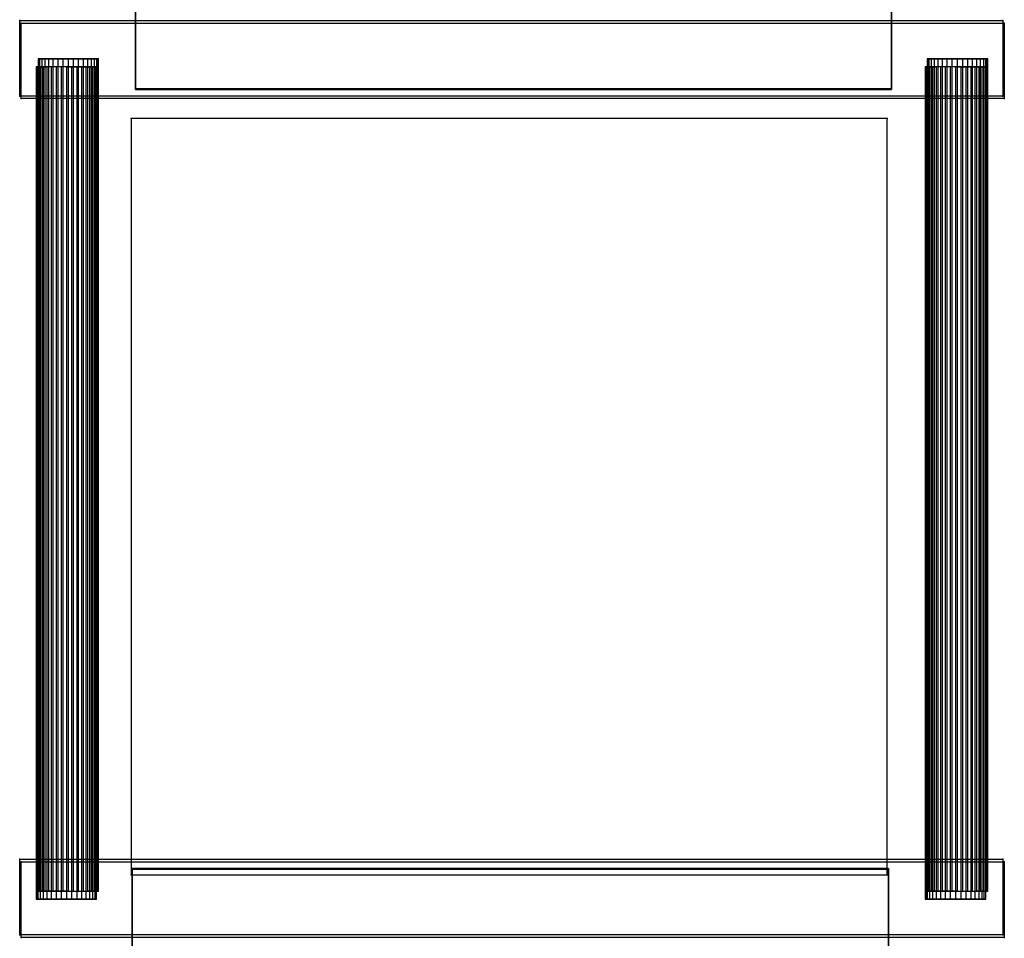
# Model space of a CAD drawing. Units: millimetres. Extents: x -298 to 2507, y -842 to 2400.
# Drawn here: x 1046 to 1176, y 714 to 835 of the extents above; entities that cross this region are included whole.
import ezdxf

# ---------------------------------------------------------------- set-up
doc = ezdxf.new("R2010")
doc.units = ezdxf.units.MM
doc.header["$MEASUREMENT"] = 0

# ---------------------------------------------------------------- blocks, each defined once
blk = doc.blocks.new('New Object 1(9)')
at = {"linetype": 'Continuous', "ltscale": 1000}
for p, q in [((-49.79, 51.58), (-49.79, 954.17)), ((-49.79, 954.17), (-49.79, 51.58)), ((50.21, 954.17), (50.21, 51.58)), ((50.21, 51.58), (50.21, 954.17)), ((-49.79, 952.32), (-49.79, 51.48)), ((-49.79, 51.48), (-49.79, 952.32)), ((-49.79, 952.32), (-49.79, 51.58)), ((50.21, 51.48), (50.21, 952.32)), ((50.21, 952.32), (50.21, 51.58)), ((50.21, 952.32), (50.21, 51.48)), ((-65.1, 50.59), (-65.1, 60.59)), ((-65.1, 60.59), (64.9, 60.59)), ((-64.9, 50.27), (-64.9, 60.27)), ((-64.9, 60.27), (65.1, 60.27)), ((64.9, 60.59), (64.9, 50.59)), ((65.1, 60.27), (65.1, 50.27)), ((-58.66, 55.54), (-62.66, 55.54)), ((-62.66, 55.54), (-62.6, 55.54)), ((-62.66, 55.54), (-62.66, -54.46)), ((-58.66, 55.54), (-62.66, 55.54)), ((-62.66, 55.54), (-62.6, 55.54)), ((-62.66, 55.54), (-62.66, -54.46)), ((-62.6, 55.54), (-58.66, 55.54)), ((-62.6, -54.46), (-62.6, 55.54)), ((-62.6, 55.54), (-62.42, 55.54)), ((-62.6, 55.54), (-58.66, 55.54)), ((-62.6, -54.46), (-62.6, 55.54)), ((-62.6, 55.54), (-62.42, 55.54)), ((-62.42, 55.54), (-58.66, 55.54)), ((-62.42, -54.46), (-62.42, 55.54)), ((-62.42, 55.54), (-62.13, 55.54)), ((-62.42, 55.54), (-58.66, 55.54)), ((-62.42, -54.46), (-62.42, 55.54)), ((-62.42, 55.54), (-62.13, 55.54)), ((-62.13, 55.54), (-58.66, 55.54)), ((-62.13, -54.46), (-62.13, 55.54)), ((-62.13, 55.54), (-61.73, 55.54)), ((-62.13, 55.54), (-58.66, 55.54)), ((-62.13, -54.46), (-62.13, 55.54)), ((-62.13, 55.54), (-61.73, 55.54)), ((-61.73, 55.54), (-58.66, 55.54)), ((-61.73, -54.46), (-61.73, 55.54)), ((-61.73, 55.54), (-61.24, 55.54)), ((-61.73, 55.54), (-58.66, 55.54)), ((-61.73, -54.46), (-61.73, 55.54)), ((-61.73, 55.54), (-61.24, 55.54)), ((-61.24, 55.54), (-58.66, 55.54)), ((-61.24, -54.46), (-61.24, 55.54)), ((-61.24, 55.54), (-60.66, 55.54)), ((-61.24, 55.54), (-58.66, 55.54)), ((-61.24, -54.46), (-61.24, 55.54)), ((-61.24, 55.54), (-60.66, 55.54)), ((-60.66, 55.54), (-58.66, 55.54)), ((-60.66, -54.46), (-60.66, 55.54)), ((-60.66, 55.54), (-60.03, 55.54)), ((-60.66, 55.54), (-58.66, 55.54)), ((-60.66, -54.46), (-60.66, 55.54)), ((-60.66, 55.54), (-60.03, 55.54)), ((-60.03, 55.54), (-58.66, 55.54)), ((-60.03, -54.46), (-60.03, 55.54)), ((-60.03, 55.54), (-59.36, 55.54)), ((-60.03, 55.54), (-58.66, 55.54)), ((-60.03, -54.46), (-60.03, 55.54)), ((-60.03, 55.54), (-59.36, 55.54)), ((-59.36, 55.54), (-58.66, 55.54)), ((-59.36, -54.46), (-59.36, 55.54)), ((-59.36, 55.54), (-58.66, 55.54)), ((-59.36, -54.46), (-59.36, 55.54)), ((-58.66, -54.46), (-58.66, 55.54)), ((-58.66, 55.54), (-57.97, 55.54)), ((-57.3, 55.54), (-58.66, 55.54)), ((-56.66, 55.54), (-58.66, 55.54)), ((-56.09, 55.54), (-58.66, 55.54)), ((-55.6, 55.54), (-58.66, 55.54)), ((-55.2, 55.54), (-58.66, 55.54)), ((-54.91, 55.54), (-58.66, 55.54)), ((-54.72, 55.54), (-58.66, 55.54)), ((-54.66, 55.54), (-58.66, 55.54)), ((-55.6, 55.54), (-58.66, 55.54)), ((-58.66, -54.46), (-58.66, 55.54)), ((-58.66, 55.54), (-57.97, 55.54)), ((-57.3, 55.54), (-58.66, 55.54)), ((-56.66, 55.54), (-58.66, 55.54)), ((-56.09, 55.54), (-58.66, 55.54)), ((-55.6, 55.54), (-58.66, 55.54)), ((-55.2, 55.54), (-58.66, 55.54)), ((-54.91, 55.54), (-58.66, 55.54)), ((-54.72, 55.54), (-58.66, 55.54)), ((-54.66, 55.54), (-58.66, 55.54)), ((-55.6, 55.54), (-58.66, 55.54)), ((-57.97, -54.46), (-57.97, 55.54)), ((-57.97, 55.54), (-57.3, 55.54)), ((-57.97, -54.46), (-57.97, 55.54)), ((-57.97, 55.54), (-57.3, 55.54)), ((-57.3, -54.46), (-57.3, 55.54)), ((-57.3, 55.54), (-56.66, 55.54)), ((-57.3, -54.46), (-57.3, 55.54)), ((-57.3, 55.54), (-56.66, 55.54)), ((-56.66, -54.46), (-56.66, 55.54)), ((-56.66, 55.54), (-56.09, 55.54)), ((-56.66, -54.46), (-56.66, 55.54)), ((-56.66, 55.54), (-56.09, 55.54)), ((-56.09, -54.46), (-56.09, 55.54)), ((-56.09, 55.54), (-55.6, 55.54)), ((-55.6, 55.54), (-56.09, 55.54)), ((-56.09, -54.46), (-56.09, 55.54)), ((-56.09, 55.54), (-55.6, 55.54)), ((-55.6, 55.54), (-56.09, 55.54)), ((-55.6, -54.46), (-55.6, 55.54)), ((-55.6, 55.54), (-55.2, 55.54)), ((-55.2, 55.54), (-55.6, 55.54)), ((-55.6, -54.46), (-55.6, 55.54)), ((-55.6, -54.46), (-55.6, 55.54)), ((-55.6, 55.54), (-55.2, 55.54)), ((-55.2, 55.54), (-55.6, 55.54)), ((-55.6, -54.46), (-55.6, 55.54)), ((-55.2, -54.46), (-55.2, 55.54)), ((-55.2, 55.54), (-54.91, 55.54)), ((-55.2, -54.46), (-55.2, 55.54)), ((-55.2, 55.54), (-54.91, 55.54)), ((-54.91, -54.46), (-54.91, 55.54)), ((-54.91, 55.54), (-54.72, 55.54)), ((-54.91, -54.46), (-54.91, 55.54)), ((-54.91, 55.54), (-54.72, 55.54)), ((-54.72, -54.46), (-54.72, 55.54)), ((-54.72, 55.54), (-54.66, 55.54)), ((-54.72, -54.46), (-54.72, 55.54)), ((-54.72, 55.54), (-54.66, 55.54)), ((-54.66, -54.46), (-54.66, 55.54)), ((-54.66, -54.46), (-54.66, 55.54)), ((58.92, 55.54), (54.92, 55.54)), ((54.92, 55.54), (54.98, 55.54)), ((54.92, 55.54), (54.92, -54.46)), ((58.92, 55.54), (54.92, 55.54)), ((54.92, 55.54), (54.98, 55.54)), ((54.92, 55.54), (54.92, -54.46)), ((54.98, 55.54), (58.92, 55.54)), ((54.98, -54.46), (54.98, 55.54)), ((54.98, 55.54), (55.16, 55.54)), ((54.98, 55.54), (58.92, 55.54)), ((54.98, -54.46), (54.98, 55.54)), ((54.98, 55.54), (55.16, 55.54)), ((55.16, 55.54), (58.92, 55.54)), ((55.16, -54.46), (55.16, 55.54)), ((55.16, 55.54), (55.46, 55.54)), ((55.16, 55.54), (58.92, 55.54)), ((55.16, -54.46), (55.16, 55.54)), ((55.16, 55.54), (55.46, 55.54)), ((55.46, 55.54), (58.92, 55.54)), ((55.46, -54.46), (55.46, 55.54)), ((55.46, 55.54), (55.86, 55.54)), ((55.86, 55.54), (55.46, 55.54)), ((55.46, 55.54), (58.92, 55.54)), ((55.46, -54.46), (55.46, 55.54)), ((55.46, 55.54), (55.86, 55.54)), ((55.86, 55.54), (55.46, 55.54)), ((55.86, 55.54), (58.92, 55.54)), ((55.86, -54.46), (55.86, 55.54)), ((55.86, 55.54), (56.35, 55.54)), ((56.35, 55.54), (55.86, 55.54)), ((55.86, 55.54), (58.92, 55.54)), ((55.86, -54.46), (55.86, 55.54)), ((55.86, 55.54), (58.92, 55.54)), ((55.86, -54.46), (55.86, 55.54)), ((55.86, 55.54), (56.35, 55.54)), ((56.35, 55.54), (55.86, 55.54)), ((55.86, 55.54), (58.92, 55.54)), ((55.86, -54.46), (55.86, 55.54)), ((56.35, 55.54), (58.92, 55.54)), ((56.35, -54.46), (56.35, 55.54)), ((56.35, 55.54), (56.92, 55.54)), ((56.35, 55.54), (58.92, 55.54)), ((56.35, -54.46), (56.35, 55.54)), ((56.35, 55.54), (56.92, 55.54)), ((56.92, 55.54), (58.92, 55.54)), ((56.92, -54.46), (56.92, 55.54)), ((56.92, 55.54), (57.55, 55.54)), ((56.92, 55.54), (58.92, 55.54)), ((56.92, -54.46), (56.92, 55.54)), ((56.92, 55.54), (57.55, 55.54)), ((57.55, 55.54), (58.92, 55.54)), ((57.55, -54.46), (57.55, 55.54)), ((57.55, 55.54), (58.23, 55.54)), ((57.55, 55.54), (58.92, 55.54)), ((57.55, -54.46), (57.55, 55.54)), ((57.55, 55.54), (58.23, 55.54)), ((58.23, 55.54), (58.92, 55.54)), ((58.23, -54.46), (58.23, 55.54)), ((58.23, 55.54), (58.92, 55.54)), ((58.23, -54.46), (58.23, 55.54)), ((58.92, -54.46), (58.92, 55.54)), ((58.92, 55.54), (59.61, 55.54)), ((60.29, 55.54), (58.92, 55.54)), ((60.92, 55.54), (58.92, 55.54)), ((61.49, 55.54), (58.92, 55.54)), ((61.98, 55.54), (58.92, 55.54)), ((62.38, 55.54), (58.92, 55.54)), ((62.68, 55.54), (58.92, 55.54)), ((62.86, 55.54), (58.92, 55.54)), ((62.92, 55.54), (58.92, 55.54)), ((61.98, 55.54), (58.92, 55.54)), ((58.92, -54.46), (58.92, 55.54)), ((58.92, 55.54), (59.61, 55.54)), ((60.29, 55.54), (58.92, 55.54)), ((60.92, 55.54), (58.92, 55.54)), ((61.49, 55.54), (58.92, 55.54)), ((61.98, 55.54), (58.92, 55.54)), ((62.38, 55.54), (58.92, 55.54)), ((62.68, 55.54), (58.92, 55.54)), ((62.86, 55.54), (58.92, 55.54)), ((62.92, 55.54), (58.92, 55.54)), ((61.98, 55.54), (58.92, 55.54)), ((59.61, -54.46), (59.61, 55.54)), ((59.61, 55.54), (60.29, 55.54)), ((59.61, -54.46), (59.61, 55.54)), ((59.61, 55.54), (60.29, 55.54)), ((60.29, -54.46), (60.29, 55.54)), ((60.29, 55.54), (60.92, 55.54)), ((60.29, -54.46), (60.29, 55.54)), ((60.29, 55.54), (60.92, 55.54)), ((60.92, -54.46), (60.92, 55.54)), ((60.92, 55.54), (61.49, 55.54)), ((60.92, -54.46), (60.92, 55.54)), ((60.92, 55.54), (61.49, 55.54)), ((61.49, -54.46), (61.49, 55.54)), ((61.49, 55.54), (61.98, 55.54)), ((61.98, 55.54), (61.49, 55.54)), ((61.49, -54.46), (61.49, 55.54)), ((61.49, 55.54), (61.98, 55.54)), ((61.98, 55.54), (61.49, 55.54)), ((61.98, -54.46), (61.98, 55.54)), ((61.98, 55.54), (62.38, 55.54)), ((62.38, 55.54), (61.98, 55.54)), ((61.98, -54.46), (61.98, 55.54)), ((61.98, -54.46), (61.98, 55.54)), ((61.98, 55.54), (62.38, 55.54)), ((62.38, 55.54), (61.98, 55.54)), ((61.98, -54.46), (61.98, 55.54)), ((62.38, -54.46), (62.38, 55.54)), ((62.38, 55.54), (62.68, 55.54)), ((62.38, -54.46), (62.38, 55.54)), ((62.38, 55.54), (62.68, 55.54)), ((62.68, -54.46), (62.68, 55.54)), ((62.68, 55.54), (62.86, 55.54)), ((62.68, -54.46), (62.68, 55.54)), ((62.68, 55.54), (62.86, 55.54)), ((62.86, -54.46), (62.86, 55.54)), ((62.86, 55.54), (62.92, 55.54)), ((62.86, -54.46), (62.86, 55.54)), ((62.86, 55.54), (62.92, 55.54)), ((62.92, -54.46), (62.92, 55.54)), ((62.92, -54.46), (62.92, 55.54)), ((-62.86, 54.46), (-62.92, 54.46)), ((-62.92, 54.46), (-62.92, -55.54)), ((-58.92, 54.46), (-62.92, 54.46)), ((-62.86, 54.46), (-62.92, 54.46)), ((-62.92, 54.46), (-62.92, -55.54)), ((-58.92, 54.46), (-62.92, 54.46)), ((-62.68, 54.46), (-62.86, 54.46)), ((-62.86, 54.46), (-62.86, -55.54)), ((-58.92, 54.46), (-62.86, 54.46)), ((-62.68, 54.46), (-62.86, 54.46)), ((-62.86, 54.46), (-62.86, -55.54)), ((-58.92, 54.46), (-62.86, 54.46)), ((-62.39, 54.46), (-62.68, 54.46)), ((-62.68, 54.46), (-62.68, -55.54)), ((-58.92, 54.46), (-62.68, 54.46)), ((-62.39, 54.46), (-62.68, 54.46)), ((-62.68, 54.46), (-62.68, -55.54)), ((-58.92, 54.46), (-62.68, 54.46)), ((-61.99, 54.46), (-62.39, 54.46)), ((-62.39, 54.46), (-62.39, -55.54)), ((-58.92, 54.46), (-62.39, 54.46)), ((-62.39, 54.46), (-61.99, 54.46)), ((-61.99, 54.46), (-62.39, 54.46)), ((-62.39, 54.46), (-62.39, -55.54)), ((-58.92, 54.46), (-62.39, 54.46)), ((-62.39, 54.46), (-61.99, 54.46)), ((-61.49, 54.46), (-61.99, 54.46)), ((-61.99, 54.46), (-61.99, -55.54)), ((-58.92, 54.46), (-61.99, 54.46)), ((-61.99, 54.46), (-61.99, -55.54)), ((-58.92, 54.46), (-61.99, 54.46)), ((-61.99, 54.46), (-61.49, 54.46)), ((-61.49, 54.46), (-61.99, 54.46)), ((-61.99, 54.46), (-61.99, -55.54)), ((-58.92, 54.46), (-61.99, 54.46)), ((-61.99, 54.46), (-61.99, -55.54)), ((-58.92, 54.46), (-61.99, 54.46)), ((-61.99, 54.46), (-61.49, 54.46)), ((-60.92, 54.46), (-61.49, 54.46)), ((-61.49, 54.46), (-61.49, -55.54)), ((-58.92, 54.46), (-61.49, 54.46)), ((-60.92, 54.46), (-61.49, 54.46)), ((-61.49, 54.46), (-61.49, -55.54)), ((-58.92, 54.46), (-61.49, 54.46)), ((-60.29, 54.46), (-60.92, 54.46)), ((-60.92, 54.46), (-60.92, -55.54)), ((-58.92, 54.46), (-60.92, 54.46)), ((-60.29, 54.46), (-60.92, 54.46)), ((-60.92, 54.46), (-60.92, -55.54)), ((-58.92, 54.46), (-60.92, 54.46)), ((-59.62, 54.46), (-60.29, 54.46)), ((-60.29, 54.46), (-60.29, -55.54)), ((-58.92, 54.46), (-60.29, 54.46)), ((-59.62, 54.46), (-60.29, 54.46)), ((-60.29, 54.46), (-60.29, -55.54)), ((-58.92, 54.46), (-60.29, 54.46)), ((-58.92, 54.46), (-59.62, 54.46)), ((-59.62, 54.46), (-59.62, -55.54)), ((-58.92, 54.46), (-59.62, 54.46)), ((-59.62, 54.46), (-59.62, -55.54)), ((-54.92, 54.46), (-58.92, 54.46)), ((-58.92, 54.46), (-54.98, 54.46)), ((-58.92, 54.46), (-55.16, 54.46)), ((-58.92, 54.46), (-55.46, 54.46)), ((-58.92, 54.46), (-55.86, 54.46)), ((-58.92, 54.46), (-56.35, 54.46)), ((-58.92, 54.46), (-56.92, 54.46)), ((-58.92, 54.46), (-57.55, 54.46)), ((-58.92, 54.46), (-58.23, 54.46)), ((-58.92, 54.46), (-58.92, -55.54)), ((-58.92, 54.46), (-55.86, 54.46)), ((-54.92, 54.46), (-58.92, 54.46)), ((-58.92, 54.46), (-54.98, 54.46)), ((-58.92, 54.46), (-55.16, 54.46)), ((-58.92, 54.46), (-55.46, 54.46)), ((-58.92, 54.46), (-55.86, 54.46)), ((-58.92, 54.46), (-56.35, 54.46)), ((-58.92, 54.46), (-56.92, 54.46)), ((-58.92, 54.46), (-57.55, 54.46)), ((-58.92, 54.46), (-58.23, 54.46)), ((-58.92, 54.46), (-58.92, -55.54)), ((-58.92, 54.46), (-55.86, 54.46)), ((-57.55, 54.46), (-58.23, 54.46)), ((-58.23, 54.46), (-58.23, -55.54)), ((-57.55, 54.46), (-58.23, 54.46)), ((-58.23, 54.46), (-58.23, -55.54)), ((-56.92, 54.46), (-57.55, 54.46)), ((-57.55, 54.46), (-57.55, -55.54)), ((-56.92, 54.46), (-57.55, 54.46)), ((-57.55, 54.46), (-57.55, -55.54)), ((-56.35, 54.46), (-56.92, 54.46)), ((-56.92, 54.46), (-56.92, -55.54)), ((-56.35, 54.46), (-56.92, 54.46)), ((-56.92, 54.46), (-56.92, -55.54)), ((-55.86, 54.46), (-56.35, 54.46)), ((-56.35, 54.46), (-56.35, -55.54)), ((-56.35, 54.46), (-55.86, 54.46)), ((-55.86, 54.46), (-56.35, 54.46)), ((-56.35, 54.46), (-56.35, -55.54)), ((-56.35, 54.46), (-55.86, 54.46)), ((-55.46, 54.46), (-55.86, 54.46)), ((-55.86, 54.46), (-55.86, -55.54)), ((-55.86, 54.46), (-55.86, -55.54)), ((-55.86, 54.46), (-55.46, 54.46)), ((-55.46, 54.46), (-55.86, 54.46)), ((-55.86, 54.46), (-55.86, -55.54)), ((-55.86, 54.46), (-55.86, -55.54)), ((-55.86, 54.46), (-55.46, 54.46)), ((-55.16, 54.46), (-55.46, 54.46)), ((-55.46, 54.46), (-55.46, -55.54)), ((-55.16, 54.46), (-55.46, 54.46)), ((-55.46, 54.46), (-55.46, -55.54)), ((-54.98, 54.46), (-55.16, 54.46)), ((-55.16, 54.46), (-55.16, -55.54)), ((-54.98, 54.46), (-55.16, 54.46)), ((-55.16, 54.46), (-55.16, -55.54)), ((-54.92, 54.46), (-54.98, 54.46)), ((-54.98, 54.46), (-54.98, -55.54)), ((-54.92, 54.46), (-54.98, 54.46)), ((-54.98, 54.46), (-54.98, -55.54)), ((-54.92, -55.54), (-54.92, 54.46)), ((-54.92, -55.54), (-54.92, 54.46)), ((54.72, 54.46), (54.66, 54.46)), ((54.66, 54.46), (54.66, -55.54)), ((58.66, 54.46), (54.66, 54.46)), ((54.72, 54.46), (54.66, 54.46)), ((54.66, 54.46), (54.66, -55.54)), ((58.66, 54.46), (54.66, 54.46)), ((54.9, 54.46), (54.72, 54.46)), ((54.72, 54.46), (54.72, -55.54)), ((58.66, 54.46), (54.72, 54.46)), ((54.9, 54.46), (54.72, 54.46)), ((54.72, 54.46), (54.72, -55.54)), ((58.66, 54.46), (54.72, 54.46)), ((55.2, 54.46), (54.9, 54.46)), ((54.9, 54.46), (54.9, -55.54)), ((58.66, 54.46), (54.9, 54.46)), ((55.2, 54.46), (54.9, 54.46)), ((54.9, 54.46), (54.9, -55.54)), ((58.66, 54.46), (54.9, 54.46)), ((55.6, 54.46), (55.2, 54.46)), ((55.2, 54.46), (55.2, -55.54)), ((58.66, 54.46), (55.2, 54.46)), ((55.2, 54.46), (55.6, 54.46)), ((55.6, 54.46), (55.2, 54.46)), ((55.2, 54.46), (55.2, -55.54)), ((58.66, 54.46), (55.2, 54.46)), ((55.2, 54.46), (55.6, 54.46)), ((56.09, 54.46), (55.6, 54.46)), ((55.6, 54.46), (55.6, -55.54)), ((58.66, 54.46), (55.6, 54.46)), ((55.6, 54.46), (55.6, -55.54)), ((58.66, 54.46), (55.6, 54.46)), ((55.6, 54.46), (56.09, 54.46)), ((56.09, 54.46), (55.6, 54.46)), ((55.6, 54.46), (55.6, -55.54)), ((58.66, 54.46), (55.6, 54.46)), ((55.6, 54.46), (55.6, -55.54)), ((58.66, 54.46), (55.6, 54.46)), ((55.6, 54.46), (56.09, 54.46)), ((56.66, 54.46), (56.09, 54.46)), ((56.09, 54.46), (56.09, -55.54)), ((58.66, 54.46), (56.09, 54.46)), ((56.66, 54.46), (56.09, 54.46)), ((56.09, 54.46), (56.09, -55.54)), ((58.66, 54.46), (56.09, 54.46)), ((57.3, 54.46), (56.66, 54.46)), ((56.66, 54.46), (56.66, -55.54)), ((58.66, 54.46), (56.66, 54.46)), ((57.3, 54.46), (56.66, 54.46)), ((56.66, 54.46), (56.66, -55.54)), ((58.66, 54.46), (56.66, 54.46)), ((57.97, 54.46), (57.3, 54.46)), ((57.3, 54.46), (57.3, -55.54)), ((58.66, 54.46), (57.3, 54.46)), ((57.97, 54.46), (57.3, 54.46)), ((57.3, 54.46), (57.3, -55.54)), ((58.66, 54.46), (57.3, 54.46)), ((58.66, 54.46), (57.97, 54.46)), ((57.97, 54.46), (57.97, -55.54)), ((58.66, 54.46), (57.97, 54.46)), ((57.97, 54.46), (57.97, -55.54)), ((62.66, 54.46), (58.66, 54.46)), ((58.66, 54.46), (62.6, 54.46)), ((58.66, 54.46), (62.42, 54.46)), ((58.66, 54.46), (62.13, 54.46)), ((58.66, 54.46), (61.73, 54.46)), ((58.66, 54.46), (61.23, 54.46)), ((58.66, 54.46), (60.66, 54.46)), ((58.66, 54.46), (60.03, 54.46)), ((58.66, 54.46), (59.36, 54.46)), ((58.66, 54.46), (58.66, -55.54)), ((62.66, 54.46), (58.66, 54.46)), ((58.66, 54.46), (62.6, 54.46)), ((58.66, 54.46), (62.42, 54.46)), ((58.66, 54.46), (62.13, 54.46)), ((58.66, 54.46), (61.73, 54.46)), ((58.66, 54.46), (61.23, 54.46)), ((58.66, 54.46), (60.66, 54.46)), ((58.66, 54.46), (60.03, 54.46)), ((58.66, 54.46), (59.36, 54.46)), ((58.66, 54.46), (58.66, -55.54)), ((60.03, 54.46), (59.36, 54.46)), ((59.36, 54.46), (59.36, -55.54)), ((60.03, 54.46), (59.36, 54.46)), ((59.36, 54.46), (59.36, -55.54)), ((60.66, 54.46), (60.03, 54.46)), ((60.03, 54.46), (60.03, -55.54)), ((60.66, 54.46), (60.03, 54.46)), ((60.03, 54.46), (60.03, -55.54)), ((61.23, 54.46), (60.66, 54.46)), ((60.66, 54.46), (60.66, -55.54)), ((61.23, 54.46), (60.66, 54.46)), ((60.66, 54.46), (60.66, -55.54)), ((61.73, 54.46), (61.23, 54.46)), ((61.23, 54.46), (61.23, -55.54)), ((61.73, 54.46), (61.23, 54.46)), ((61.23, 54.46), (61.23, -55.54)), ((62.13, 54.46), (61.73, 54.46)), ((61.73, 54.46), (61.73, -55.54)), ((62.13, 54.46), (61.73, 54.46)), ((61.73, 54.46), (61.73, -55.54)), ((62.42, 54.46), (62.13, 54.46)), ((62.13, 54.46), (62.13, -55.54)), ((62.42, 54.46), (62.13, 54.46)), ((62.13, 54.46), (62.13, -55.54)), ((62.6, 54.46), (62.42, 54.46)), ((62.42, 54.46), (62.42, -55.54)), ((62.6, 54.46), (62.42, 54.46)), ((62.42, 54.46), (62.42, -55.54)), ((62.66, 54.46), (62.6, 54.46)), ((62.6, 54.46), (62.6, -55.54)), ((62.66, 54.46), (62.6, 54.46)), ((62.6, 54.46), (62.6, -55.54)), ((62.66, -55.54), (62.66, 54.46)), ((62.66, -55.54), (62.66, 54.46)), ((50.21, 51.58), (-49.79, 51.58)), ((-49.79, 51.48), (-49.79, 51.58)), ((-49.79, 51.58), (-49.79, 51.48)), ((-49.79, 51.48), (50.21, 51.48)), ((50.21, 51.58), (50.21, 51.48)), ((50.21, 51.48), (50.21, 51.58)), ((64.9, 50.59), (-65.1, 50.59)), ((65.1, 50.27), (-64.9, 50.27)), ((-50.37, 47.66), (-50.37, -52.34)), ((49.63, 47.66), (-50.37, 47.66)), ((49.63, -52.34), (49.63, 47.66)), ((-65.1, -60.27), (-65.1, -50.27)), ((-65.1, -50.27), (64.9, -50.27)), ((-64.9, -60.59), (-64.9, -50.59)), ((-64.9, -50.59), (65.1, -50.59)), ((64.9, -50.27), (64.9, -60.27)), ((65.1, -50.59), (65.1, -60.59)), ((49.79, -51.48), (-50.21, -51.48)), ((-50.21, -51.48), (-50.21, -952.32)), ((-50.21, -51.58), (-50.21, -51.48)), ((-50.21, -952.32), (-50.21, -51.48)), ((-50.21, -51.48), (-50.21, -51.58)), ((-50.21, -51.58), (49.79, -51.58)), ((-50.21, -954.17), (-50.21, -51.58)), ((-50.21, -51.58), (-50.21, -954.17)), ((-50.21, -952.32), (-50.21, -51.58)), ((49.79, -952.32), (49.79, -51.48)), ((49.79, -51.48), (49.79, -51.58)), ((49.79, -51.48), (49.79, -952.32)), ((49.79, -51.58), (49.79, -51.48)), ((49.79, -51.58), (49.79, -954.17)), ((49.79, -952.32), (49.79, -51.58)), ((49.79, -954.17), (49.79, -51.58)), ((-50.37, -52.34), (49.63, -52.34)), ((-62.66, -54.46), (-62.6, -54.46)), ((-62.66, -54.46), (-58.66, -54.46)), ((-62.66, -54.46), (-62.6, -54.46)), ((-62.66, -54.46), (-58.66, -54.46)), ((-58.66, -54.46), (-62.6, -54.46)), ((-62.6, -54.46), (-62.42, -54.46)), ((-58.66, -54.46), (-62.6, -54.46)), ((-62.6, -54.46), (-62.42, -54.46)), ((-58.66, -54.46), (-62.42, -54.46)), ((-62.42, -54.46), (-62.13, -54.46)), ((-58.66, -54.46), (-62.42, -54.46)), ((-62.42, -54.46), (-62.13, -54.46)), ((-58.66, -54.46), (-62.13, -54.46)), ((-62.13, -54.46), (-61.73, -54.46)), ((-58.66, -54.46), (-62.13, -54.46)), ((-62.13, -54.46), (-61.73, -54.46)), ((-58.66, -54.46), (-61.73, -54.46)), ((-61.73, -54.46), (-61.24, -54.46)), ((-58.66, -54.46), (-61.73, -54.46)), ((-61.73, -54.46), (-61.24, -54.46)), ((-58.66, -54.46), (-61.24, -54.46)), ((-61.24, -54.46), (-60.66, -54.46)), ((-58.66, -54.46), (-61.24, -54.46)), ((-61.24, -54.46), (-60.66, -54.46)), ((-58.66, -54.46), (-60.66, -54.46)), ((-60.66, -54.46), (-60.03, -54.46)), ((-58.66, -54.46), (-60.66, -54.46)), ((-60.66, -54.46), (-60.03, -54.46)), ((-58.66, -54.46), (-60.03, -54.46)), ((-60.03, -54.46), (-59.36, -54.46)), ((-58.66, -54.46), (-60.03, -54.46)), ((-60.03, -54.46), (-59.36, -54.46)), ((-58.66, -54.46), (-59.36, -54.46)), ((-58.66, -54.46), (-59.36, -54.46)), ((-58.66, -54.46), (-57.97, -54.46)), ((-58.66, -54.46), (-57.3, -54.46)), ((-58.66, -54.46), (-56.66, -54.46)), ((-58.66, -54.46), (-56.09, -54.46)), ((-58.66, -54.46), (-55.6, -54.46)), ((-58.66, -54.46), (-55.2, -54.46)), ((-58.66, -54.46), (-54.91, -54.46)), ((-58.66, -54.46), (-54.72, -54.46)), ((-58.66, -54.46), (-54.66, -54.46)), ((-58.66, -54.46), (-55.6, -54.46)), ((-58.66, -54.46), (-57.97, -54.46)), ((-58.66, -54.46), (-57.3, -54.46)), ((-58.66, -54.46), (-56.66, -54.46)), ((-58.66, -54.46), (-56.09, -54.46)), ((-58.66, -54.46), (-55.6, -54.46)), ((-58.66, -54.46), (-55.2, -54.46)), ((-58.66, -54.46), (-54.91, -54.46)), ((-58.66, -54.46), (-54.72, -54.46)), ((-58.66, -54.46), (-54.66, -54.46)), ((-58.66, -54.46), (-55.6, -54.46)), ((-57.97, -54.46), (-57.3, -54.46)), ((-57.97, -54.46), (-57.3, -54.46)), ((-57.3, -54.46), (-56.66, -54.46)), ((-57.3, -54.46), (-56.66, -54.46)), ((-56.66, -54.46), (-56.09, -54.46)), ((-56.66, -54.46), (-56.09, -54.46)), ((-56.09, -54.46), (-55.6, -54.46)), ((-55.6, -54.46), (-56.09, -54.46)), ((-56.09, -54.46), (-55.6, -54.46)), ((-55.6, -54.46), (-56.09, -54.46)), ((-55.6, -54.46), (-55.2, -54.46)), ((-55.2, -54.46), (-55.6, -54.46)), ((-55.6, -54.46), (-55.2, -54.46)), ((-55.2, -54.46), (-55.6, -54.46)), ((-55.2, -54.46), (-54.91, -54.46)), ((-55.2, -54.46), (-54.91, -54.46)), ((-54.91, -54.46), (-54.72, -54.46)), ((-54.91, -54.46), (-54.72, -54.46)), ((-54.72, -54.46), (-54.66, -54.46)), ((-54.72, -54.46), (-54.66, -54.46)), ((54.92, -54.46), (54.98, -54.46)), ((54.92, -54.46), (58.92, -54.46)), ((54.92, -54.46), (54.98, -54.46)), ((54.92, -54.46), (58.92, -54.46)), ((58.92, -54.46), (54.98, -54.46)), ((54.98, -54.46), (55.16, -54.46)), ((58.92, -54.46), (54.98, -54.46)), ((54.98, -54.46), (55.16, -54.46)), ((58.92, -54.46), (55.16, -54.46)), ((55.16, -54.46), (55.46, -54.46)), ((58.92, -54.46), (55.16, -54.46)), ((55.16, -54.46), (55.46, -54.46)), ((58.92, -54.46), (55.46, -54.46)), ((55.46, -54.46), (55.86, -54.46)), ((55.86, -54.46), (55.46, -54.46)), ((58.92, -54.46), (55.46, -54.46)), ((55.46, -54.46), (55.86, -54.46)), ((55.86, -54.46), (55.46, -54.46)), ((58.92, -54.46), (55.86, -54.46)), ((55.86, -54.46), (56.35, -54.46)), ((56.35, -54.46), (55.86, -54.46)), ((58.92, -54.46), (55.86, -54.46)), ((58.92, -54.46), (55.86, -54.46)), ((55.86, -54.46), (56.35, -54.46)), ((56.35, -54.46), (55.86, -54.46)), ((58.92, -54.46), (55.86, -54.46)), ((58.92, -54.46), (56.35, -54.46)), ((56.35, -54.46), (56.92, -54.46)), ((58.92, -54.46), (56.35, -54.46)), ((56.35, -54.46), (56.92, -54.46)), ((58.92, -54.46), (56.92, -54.46)), ((56.92, -54.46), (57.55, -54.46)), ((58.92, -54.46), (56.92, -54.46)), ((56.92, -54.46), (57.55, -54.46)), ((58.92, -54.46), (57.55, -54.46)), ((57.55, -54.46), (58.23, -54.46)), ((58.92, -54.46), (57.55, -54.46)), ((57.55, -54.46), (58.23, -54.46)), ((58.92, -54.46), (58.23, -54.46)), ((58.92, -54.46), (58.23, -54.46)), ((58.92, -54.46), (59.61, -54.46)), ((58.92, -54.46), (60.29, -54.46)), ((58.92, -54.46), (60.92, -54.46)), ((58.92, -54.46), (61.49, -54.46)), ((58.92, -54.46), (61.98, -54.46)), ((58.92, -54.46), (62.38, -54.46)), ((58.92, -54.46), (62.68, -54.46)), ((58.92, -54.46), (62.86, -54.46)), ((58.92, -54.46), (62.92, -54.46)), ((58.92, -54.46), (61.98, -54.46)), ((58.92, -54.46), (59.61, -54.46)), ((58.92, -54.46), (60.29, -54.46)), ((58.92, -54.46), (60.92, -54.46)), ((58.92, -54.46), (61.49, -54.46)), ((58.92, -54.46), (61.98, -54.46)), ((58.92, -54.46), (62.38, -54.46)), ((58.92, -54.46), (62.68, -54.46)), ((58.92, -54.46), (62.86, -54.46)), ((58.92, -54.46), (62.92, -54.46)), ((58.92, -54.46), (61.98, -54.46)), ((59.61, -54.46), (60.29, -54.46)), ((59.61, -54.46), (60.29, -54.46)), ((60.29, -54.46), (60.92, -54.46)), ((60.29, -54.46), (60.92, -54.46)), ((60.92, -54.46), (61.49, -54.46)), ((60.92, -54.46), (61.49, -54.46)), ((61.49, -54.46), (61.98, -54.46)), ((61.98, -54.46), (61.49, -54.46)), ((61.49, -54.46), (61.98, -54.46)), ((61.98, -54.46), (61.49, -54.46)), ((61.98, -54.46), (62.38, -54.46)), ((62.38, -54.46), (61.98, -54.46)), ((61.98, -54.46), (62.38, -54.46)), ((62.38, -54.46), (61.98, -54.46)), ((62.38, -54.46), (62.68, -54.46)), ((62.38, -54.46), (62.68, -54.46)), ((62.68, -54.46), (62.86, -54.46)), ((62.68, -54.46), (62.86, -54.46)), ((62.86, -54.46), (62.92, -54.46)), ((62.86, -54.46), (62.92, -54.46)), ((-62.86, -55.54), (-62.92, -55.54)), ((-62.92, -55.54), (-58.92, -55.54)), ((-62.86, -55.54), (-62.92, -55.54)), ((-62.92, -55.54), (-58.92, -55.54)), ((-62.68, -55.54), (-62.86, -55.54)), ((-62.86, -55.54), (-58.92, -55.54)), ((-62.68, -55.54), (-62.86, -55.54)), ((-62.86, -55.54), (-58.92, -55.54)), ((-62.39, -55.54), (-62.68, -55.54)), ((-62.68, -55.54), (-58.92, -55.54)), ((-62.39, -55.54), (-62.68, -55.54)), ((-62.68, -55.54), (-58.92, -55.54)), ((-61.99, -55.54), (-62.39, -55.54)), ((-62.39, -55.54), (-58.92, -55.54)), ((-62.39, -55.54), (-61.99, -55.54)), ((-61.99, -55.54), (-62.39, -55.54)), ((-62.39, -55.54), (-58.92, -55.54)), ((-62.39, -55.54), (-61.99, -55.54)), ((-61.49, -55.54), (-61.99, -55.54)), ((-61.99, -55.54), (-58.92, -55.54)), ((-61.99, -55.54), (-58.92, -55.54)), ((-61.99, -55.54), (-61.49, -55.54)), ((-61.49, -55.54), (-61.99, -55.54)), ((-61.99, -55.54), (-58.92, -55.54)), ((-61.99, -55.54), (-58.92, -55.54)), ((-61.99, -55.54), (-61.49, -55.54)), ((-60.92, -55.54), (-61.49, -55.54)), ((-61.49, -55.54), (-58.92, -55.54)), ((-60.92, -55.54), (-61.49, -55.54)), ((-61.49, -55.54), (-58.92, -55.54)), ((-60.29, -55.54), (-60.92, -55.54)), ((-60.92, -55.54), (-58.92, -55.54)), ((-60.29, -55.54), (-60.92, -55.54)), ((-60.92, -55.54), (-58.92, -55.54)), ((-59.62, -55.54), (-60.29, -55.54)), ((-60.29, -55.54), (-58.92, -55.54)), ((-59.62, -55.54), (-60.29, -55.54)), ((-60.29, -55.54), (-58.92, -55.54)), ((-58.92, -55.54), (-59.62, -55.54)), ((-58.92, -55.54), (-59.62, -55.54)), ((-58.92, -55.54), (-54.92, -55.54)), ((-54.98, -55.54), (-58.92, -55.54)), ((-55.16, -55.54), (-58.92, -55.54)), ((-55.46, -55.54), (-58.92, -55.54)), ((-55.86, -55.54), (-58.92, -55.54)), ((-56.35, -55.54), (-58.92, -55.54)), ((-56.92, -55.54), (-58.92, -55.54)), ((-57.55, -55.54), (-58.92, -55.54)), ((-58.23, -55.54), (-58.92, -55.54)), ((-55.86, -55.54), (-58.92, -55.54)), ((-58.92, -55.54), (-54.92, -55.54)), ((-54.98, -55.54), (-58.92, -55.54)), ((-55.16, -55.54), (-58.92, -55.54)), ((-55.46, -55.54), (-58.92, -55.54)), ((-55.86, -55.54), (-58.92, -55.54)), ((-56.35, -55.54), (-58.92, -55.54)), ((-56.92, -55.54), (-58.92, -55.54)), ((-57.55, -55.54), (-58.92, -55.54)), ((-58.23, -55.54), (-58.92, -55.54)), ((-55.86, -55.54), (-58.92, -55.54)), ((-57.55, -55.54), (-58.23, -55.54)), ((-57.55, -55.54), (-58.23, -55.54)), ((-56.92, -55.54), (-57.55, -55.54)), ((-56.92, -55.54), (-57.55, -55.54)), ((-56.35, -55.54), (-56.92, -55.54)), ((-56.35, -55.54), (-56.92, -55.54)), ((-55.86, -55.54), (-56.35, -55.54)), ((-56.35, -55.54), (-55.86, -55.54)), ((-55.86, -55.54), (-56.35, -55.54)), ((-56.35, -55.54), (-55.86, -55.54)), ((-55.46, -55.54), (-55.86, -55.54)), ((-55.86, -55.54), (-55.46, -55.54)), ((-55.46, -55.54), (-55.86, -55.54)), ((-55.86, -55.54), (-55.46, -55.54)), ((-55.16, -55.54), (-55.46, -55.54)), ((-55.16, -55.54), (-55.46, -55.54)), ((-54.98, -55.54), (-55.16, -55.54)), ((-54.98, -55.54), (-55.16, -55.54)), ((-54.92, -55.54), (-54.98, -55.54)), ((-54.92, -55.54), (-54.98, -55.54)), ((54.72, -55.54), (54.66, -55.54)), ((54.66, -55.54), (58.66, -55.54)), ((54.72, -55.54), (54.66, -55.54)), ((54.66, -55.54), (58.66, -55.54)), ((54.9, -55.54), (54.72, -55.54)), ((54.72, -55.54), (58.66, -55.54)), ((54.9, -55.54), (54.72, -55.54)), ((54.72, -55.54), (58.66, -55.54)), ((55.2, -55.54), (54.9, -55.54)), ((54.9, -55.54), (58.66, -55.54)), ((55.2, -55.54), (54.9, -55.54)), ((54.9, -55.54), (58.66, -55.54)), ((55.6, -55.54), (55.2, -55.54)), ((55.2, -55.54), (58.66, -55.54)), ((55.2, -55.54), (55.6, -55.54)), ((55.6, -55.54), (55.2, -55.54)), ((55.2, -55.54), (58.66, -55.54)), ((55.2, -55.54), (55.6, -55.54)), ((56.09, -55.54), (55.6, -55.54)), ((55.6, -55.54), (58.66, -55.54)), ((55.6, -55.54), (58.66, -55.54)), ((55.6, -55.54), (56.09, -55.54)), ((56.09, -55.54), (55.6, -55.54)), ((55.6, -55.54), (58.66, -55.54)), ((55.6, -55.54), (58.66, -55.54)), ((55.6, -55.54), (56.09, -55.54)), ((56.66, -55.54), (56.09, -55.54)), ((56.09, -55.54), (58.66, -55.54)), ((56.66, -55.54), (56.09, -55.54)), ((56.09, -55.54), (58.66, -55.54)), ((57.3, -55.54), (56.66, -55.54)), ((56.66, -55.54), (58.66, -55.54)), ((57.3, -55.54), (56.66, -55.54)), ((56.66, -55.54), (58.66, -55.54)), ((57.97, -55.54), (57.3, -55.54)), ((57.3, -55.54), (58.66, -55.54)), ((57.97, -55.54), (57.3, -55.54)), ((57.3, -55.54), (58.66, -55.54)), ((58.66, -55.54), (57.97, -55.54)), ((58.66, -55.54), (57.97, -55.54)), ((58.66, -55.54), (62.66, -55.54)), ((62.6, -55.54), (58.66, -55.54)), ((62.42, -55.54), (58.66, -55.54)), ((62.13, -55.54), (58.66, -55.54)), ((61.73, -55.54), (58.66, -55.54)), ((61.23, -55.54), (58.66, -55.54)), ((60.66, -55.54), (58.66, -55.54)), ((60.03, -55.54), (58.66, -55.54)), ((59.36, -55.54), (58.66, -55.54)), ((58.66, -55.54), (62.66, -55.54)), ((62.6, -55.54), (58.66, -55.54)), ((62.42, -55.54), (58.66, -55.54)), ((62.13, -55.54), (58.66, -55.54)), ((61.73, -55.54), (58.66, -55.54)), ((61.23, -55.54), (58.66, -55.54)), ((60.66, -55.54), (58.66, -55.54)), ((60.03, -55.54), (58.66, -55.54)), ((59.36, -55.54), (58.66, -55.54)), ((60.03, -55.54), (59.36, -55.54)), ((60.03, -55.54), (59.36, -55.54)), ((60.66, -55.54), (60.03, -55.54)), ((60.66, -55.54), (60.03, -55.54)), ((61.23, -55.54), (60.66, -55.54)), ((61.23, -55.54), (60.66, -55.54)), ((61.73, -55.54), (61.23, -55.54)), ((61.73, -55.54), (61.23, -55.54)), ((62.13, -55.54), (61.73, -55.54)), ((62.13, -55.54), (61.73, -55.54)), ((62.42, -55.54), (62.13, -55.54)), ((62.42, -55.54), (62.13, -55.54)), ((62.6, -55.54), (62.42, -55.54)), ((62.6, -55.54), (62.42, -55.54)), ((62.66, -55.54), (62.6, -55.54)), ((62.66, -55.54), (62.6, -55.54)), ((64.9, -60.27), (-65.1, -60.27)), ((65.1, -60.59), (-64.9, -60.59))]:
    blk.add_line(p, q, dxfattribs=at)
for p in [(-65.1, 60.59), (-64.9, 60.27), (64.9, 60.59), (65.1, 60.27), (-58.66, 55.54), (-58.66, 55.54), (58.92, 55.54), (58.92, 55.54), (-58.92, 54.46), (-58.92, 54.46), (58.66, 54.46), (58.66, 54.46), (-49.79, 51.58), (50.21, 51.58), (-65.1, 50.59), (-64.9, 50.27), (64.9, 50.59), (65.1, 50.27), (-50.37, 47.66), (49.63, 47.66), (-65.1, -50.27), (-64.9, -50.59), (64.9, -50.27), (65.1, -50.59), (-50.21, -51.58), (49.79, -51.58), (-50.37, -52.34), (49.63, -52.34), (-58.66, -54.46), (-58.66, -54.46), (58.92, -54.46), (58.92, -54.46), (-58.92, -55.54), (-58.92, -55.54), (58.66, -55.54), (58.66, -55.54), (-65.1, -60.27), (-64.9, -60.59), (64.9, -60.27), (65.1, -60.59)]:
    blk.add_point(p, dxfattribs=at)

msp = doc.modelspace()

# ---------------------------------------------------------------- block references
at = {"linetype": 'Continuous', "ltscale": 1000, "zscale": 1000}
msp.add_blockref('New Object 1(9)', (1110.99, 774.77), dxfattribs=at)

doc.saveas('drawing.dxf')
